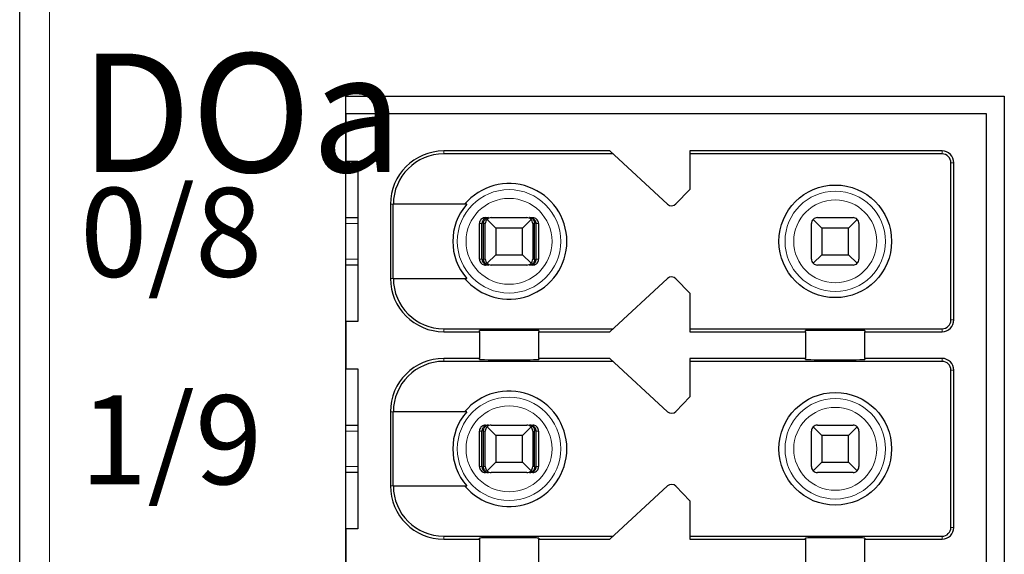
# Model space of a CAD drawing. Units: millimetres. Extents: x -263 to 1223, y 3353 to 4527.
# Drawn here: x 467 to 484, y 4338 to 4347 of the extents above; entities that cross this region are included whole.
import ezdxf

# ---------------------------------------------------------------- set-up
doc = ezdxf.new("R2010")
doc.units = ezdxf.units.MM
doc.layers.add('DIM', color=3, linetype='Continuous', lineweight=13)
doc.layers.add('DWG', color=7, linetype='Continuous', lineweight=30)
doc.styles.get("Standard").update_dxf_attribs({"font": 'arial.ttf'})

msp = doc.modelspace()

# ---------------------------------------------------------------- linework, layer by layer
at = {"layer": 'DWG', "linetype": 'Continuous'}
for p, q in [((467.21808, 4259.95033), (467.21808, 4361.45333)), ((472.71808, 4273.60183), (472.71808, 4345.80183)), ((472.71808, 4345.80183), (483.81808, 4345.80183)), ((483.81808, 4345.80183), (483.81808, 4273.60183)), ((472.71808, 4345.50183), (472.71808, 4344.70183)), ((483.51808, 4345.50183), (472.71808, 4345.50183)), ((483.51808, 4309.70183), (483.51808, 4345.50183)), ((477.16808, 4344.87683), (474.36808, 4344.87683)), ((477.22229, 4344.82683), (474.36808, 4344.82683)), ((478.14227, 4343.97832), (477.16808, 4344.87683)), ((478.51808, 4344.87683), (478.51808, 4344.22683)), ((482.76808, 4344.87683), (478.51808, 4344.87683)), ((482.76808, 4344.82683), (478.51808, 4344.82683)), ((472.71808, 4344.70183), (472.91808, 4344.70183)), ((472.91808, 4344.70183), (472.91808, 4342.00183)), ((482.91808, 4342.02683), (482.91808, 4344.67683)), ((482.96808, 4342.02683), (482.96808, 4344.67683)), ((478.51808, 4344.22683), (478.282, 4343.98237)), ((473.46808, 4343.97683), (473.46808, 4342.72683)), ((473.51705, 4342.72683), (473.51705, 4343.97683)), ((474.755, 4343.97683), (473.51705, 4343.97683)), ((472.71813, 4343.75183), (472.91809, 4343.75183)), ((475.06949, 4343.75183), (475.1222, 4343.75183)), ((475.24308, 4343.57683), (475.09737, 4343.72254)), ((475.16808, 4343.75183), (475.76808, 4343.75183)), ((475.83879, 4343.72254), (475.69308, 4343.57683)), ((475.81396, 4343.75183), (475.86668, 4343.75183)), ((480.74308, 4343.57683), (480.59737, 4343.72254)), ((480.66808, 4343.75183), (481.26808, 4343.75183)), ((481.33879, 4343.72254), (481.19308, 4343.57683)), ((474.96945, 4343.05183), (474.96945, 4343.65183)), ((475.01146, 4343.05183), (475.01146, 4343.65183)), ((475.0375, 4343.05183), (475.0375, 4343.65183)), ((475.06808, 4343.05183), (475.06808, 4343.65183)), ((475.69308, 4343.57683), (475.24308, 4343.57683)), ((475.24308, 4343.57683), (475.24308, 4343.12683)), ((475.69308, 4343.12683), (475.69308, 4343.57683)), ((475.86808, 4343.65183), (475.86808, 4343.05183)), ((475.89866, 4343.05183), (475.89866, 4343.65183)), ((475.92471, 4343.05183), (475.92471, 4343.65183)), ((475.96672, 4343.65183), (475.96672, 4343.05183)), ((480.56808, 4343.05183), (480.56808, 4343.65183)), ((481.19308, 4343.57683), (480.74308, 4343.57683)), ((480.74308, 4343.57683), (480.74308, 4343.12683)), ((481.19308, 4343.12683), (481.19308, 4343.57683)), ((481.36808, 4343.65183), (481.36808, 4343.05183)), ((475.09737, 4342.98112), (475.24308, 4343.12683)), ((475.24308, 4343.12683), (475.69308, 4343.12683)), ((475.69308, 4343.12683), (475.83879, 4342.98112)), ((480.59737, 4342.98112), (480.74308, 4343.12683)), ((480.74308, 4343.12683), (481.19308, 4343.12683)), ((481.19308, 4343.12683), (481.33879, 4342.98112)), ((472.91809, 4342.95183), (472.71813, 4342.95183)), ((475.1222, 4342.95183), (475.06949, 4342.95183)), ((475.76808, 4342.95183), (475.16808, 4342.95183)), ((475.86668, 4342.95183), (475.81396, 4342.95183)), ((481.26808, 4342.95183), (480.66808, 4342.95183)), ((473.51705, 4342.72683), (474.755, 4342.72683)), ((477.16808, 4341.82683), (478.14227, 4342.72534)), ((478.282, 4342.7213), (478.51808, 4342.47683)), ((478.51808, 4342.47683), (478.51808, 4341.82683)), ((472.71808, 4342.00183), (472.71808, 4341.20183)), ((472.91808, 4342.00183), (472.71808, 4342.00183)), ((474.36808, 4341.87683), (477.22229, 4341.87683)), ((474.36808, 4341.82683), (474.96808, 4341.82683)), ((474.96808, 4341.82683), (474.96808, 4341.84601)), ((474.96808, 4341.82683), (474.96808, 4341.37683)), ((475.96808, 4341.84601), (475.96808, 4341.82683)), ((475.96808, 4341.82683), (477.16808, 4341.82683)), ((475.96808, 4341.37683), (475.96808, 4341.82683)), ((478.51808, 4341.87683), (482.76808, 4341.87683)), ((478.51808, 4341.82683), (480.46808, 4341.82683)), ((480.46808, 4341.82683), (480.46808, 4341.84601)), ((480.46808, 4341.82683), (480.46808, 4341.37683)), ((481.46808, 4341.84601), (481.46808, 4341.82683)), ((481.46808, 4341.37683), (481.46808, 4341.82683)), ((481.46808, 4341.82683), (482.76808, 4341.82683)), ((474.96808, 4341.37683), (474.36808, 4341.37683)), ((477.22229, 4341.32683), (474.36808, 4341.32683)), ((474.96808, 4341.35765), (474.96808, 4341.37683)), ((477.16808, 4341.37683), (475.96808, 4341.37683)), ((475.96808, 4341.37683), (475.96808, 4341.35765)), ((478.14227, 4340.47832), (477.16808, 4341.37683)), ((478.51808, 4341.37683), (478.51808, 4340.72683)), ((480.46808, 4341.37683), (478.51808, 4341.37683)), ((482.76808, 4341.32683), (478.51808, 4341.32683)), ((480.46808, 4341.35765), (480.46808, 4341.37683)), ((482.76808, 4341.37683), (481.46808, 4341.37683)), ((481.46808, 4341.37683), (481.46808, 4341.35765)), ((472.71808, 4341.20183), (472.91808, 4341.20183)), ((472.91808, 4341.20183), (472.91808, 4338.50183)), ((482.91808, 4338.52683), (482.91808, 4341.17683)), ((482.96808, 4338.52683), (482.96808, 4341.17683)), ((478.51808, 4340.72683), (478.282, 4340.48237)), ((473.46808, 4340.47683), (473.46808, 4339.22683)), ((473.51705, 4339.22683), (473.51705, 4340.47683)), ((474.755, 4340.47683), (473.51705, 4340.47683)), ((472.71813, 4340.25183), (472.91809, 4340.25183)), ((475.06949, 4340.25183), (475.1222, 4340.25183)), ((475.16808, 4340.25183), (475.76808, 4340.25183)), ((475.81396, 4340.25183), (475.86668, 4340.25183)), ((480.66808, 4340.25183), (481.26808, 4340.25183)), ((474.96945, 4339.55183), (474.96945, 4340.15183)), ((475.01146, 4339.55183), (475.01146, 4340.15183)), ((475.0375, 4339.55183), (475.0375, 4340.15183)), ((475.06808, 4339.55183), (475.06808, 4340.15183)), ((475.24308, 4340.07683), (475.09737, 4340.22254)), ((475.69308, 4340.07683), (475.24308, 4340.07683)), ((475.24308, 4340.07683), (475.24308, 4339.62683)), ((475.83879, 4340.22254), (475.69308, 4340.07683)), ((475.69308, 4339.62683), (475.69308, 4340.07683)), ((475.86808, 4340.15183), (475.86808, 4339.55183)), ((475.89866, 4339.55183), (475.89866, 4340.15183)), ((475.92471, 4339.55183), (475.92471, 4340.15183)), ((475.96672, 4340.15183), (475.96672, 4339.55183)), ((480.56808, 4339.55183), (480.56808, 4340.15183)), ((480.74308, 4340.07683), (480.59737, 4340.22254)), ((480.74308, 4340.07683), (480.74308, 4339.62683)), ((481.19308, 4340.07683), (480.74308, 4340.07683)), ((481.33879, 4340.22254), (481.19308, 4340.07683)), ((481.19308, 4339.62683), (481.19308, 4340.07683)), ((481.36808, 4340.15183), (481.36808, 4339.55183)), ((475.09737, 4339.48112), (475.24308, 4339.62683)), ((475.24308, 4339.62683), (475.69308, 4339.62683)), ((475.69308, 4339.62683), (475.83879, 4339.48112)), ((480.59737, 4339.48112), (480.74308, 4339.62683)), ((480.74308, 4339.62683), (481.19308, 4339.62683)), ((481.19308, 4339.62683), (481.33879, 4339.48112)), ((472.91809, 4339.45183), (472.71813, 4339.45183)), ((475.1222, 4339.45183), (475.06949, 4339.45183)), ((475.76808, 4339.45183), (475.16808, 4339.45183)), ((475.86668, 4339.45183), (475.81396, 4339.45183)), ((481.26808, 4339.45183), (480.66808, 4339.45183)), ((473.51705, 4339.22683), (474.755, 4339.22683)), ((477.16808, 4338.32683), (478.14227, 4339.22534)), ((478.282, 4339.2213), (478.51808, 4338.97683)), ((478.51808, 4338.97683), (478.51808, 4338.32683)), ((472.71808, 4338.50183), (472.71808, 4337.70183)), ((472.91808, 4338.50183), (472.71808, 4338.50183)), ((474.36808, 4338.37683), (477.22229, 4338.37683)), ((474.36808, 4338.32683), (474.96808, 4338.32683)), ((474.96808, 4338.32683), (474.96808, 4338.34601)), ((474.96808, 4338.32683), (474.96808, 4337.87683)), ((475.96808, 4338.34601), (475.96808, 4338.32683)), ((475.96808, 4338.32683), (477.16808, 4338.32683)), ((475.96808, 4337.87683), (475.96808, 4338.32683)), ((478.51808, 4338.37683), (482.76808, 4338.37683)), ((478.51808, 4338.32683), (480.46808, 4338.32683)), ((480.46808, 4338.32683), (480.46808, 4338.34601)), ((480.46808, 4338.32683), (480.46808, 4337.87683)), ((481.46808, 4338.34601), (481.46808, 4338.32683)), ((481.46808, 4338.32683), (482.76808, 4338.32683)), ((481.46808, 4337.87683), (481.46808, 4338.32683))]:
    msp.add_line(p, q, dxfattribs=at)
at = {"layer": 'DWG', "linetype": 'Continuous', "lineweight": 5}
for p, q in [((467.71808, 4361.45333), (467.71808, 4259.95033)), ((474.36808, 4344.87683), (474.36808, 4344.82683)), ((482.76808, 4344.82683), (482.76808, 4344.87683)), ((482.91808, 4344.67683), (482.96808, 4344.67683)), ((473.46808, 4343.97683), (473.51705, 4343.97683)), ((472.91806, 4343.65183), (472.71806, 4343.65183)), ((475.01146, 4343.65183), (474.96945, 4343.65183)), ((475.06808, 4343.65183), (475.0375, 4343.65183)), ((475.89866, 4343.65183), (475.86808, 4343.65183)), ((475.96672, 4343.65183), (475.92471, 4343.65183)), ((472.71806, 4343.05183), (472.91806, 4343.05183)), ((474.96945, 4343.05183), (475.01146, 4343.05183)), ((475.0375, 4343.05183), (475.06808, 4343.05183)), ((475.86808, 4343.05183), (475.89866, 4343.05183)), ((475.92471, 4343.05183), (475.96672, 4343.05183)), ((473.46808, 4342.72683), (473.51705, 4342.72683)), ((482.91808, 4342.02683), (482.96808, 4342.02683)), ((474.36808, 4341.82683), (474.36808, 4341.87683)), ((482.76808, 4341.87683), (482.76808, 4341.82683)), ((474.36808, 4341.37683), (474.36808, 4341.32683)), ((482.76808, 4341.32683), (482.76808, 4341.37683)), ((482.91808, 4341.17683), (482.96808, 4341.17683)), ((473.46808, 4340.47683), (473.51705, 4340.47683)), ((472.91806, 4340.15183), (472.71806, 4340.15183)), ((475.01146, 4340.15183), (474.96945, 4340.15183)), ((475.06808, 4340.15183), (475.0375, 4340.15183)), ((475.89866, 4340.15183), (475.86808, 4340.15183)), ((475.96672, 4340.15183), (475.92471, 4340.15183)), ((472.71806, 4339.55183), (472.91806, 4339.55183)), ((474.96945, 4339.55183), (475.01146, 4339.55183)), ((475.0375, 4339.55183), (475.06808, 4339.55183)), ((475.86808, 4339.55183), (475.89866, 4339.55183)), ((475.92471, 4339.55183), (475.96672, 4339.55183)), ((473.46808, 4339.22683), (473.51705, 4339.22683)), ((482.91808, 4338.52683), (482.96808, 4338.52683)), ((474.36808, 4338.32683), (474.36808, 4338.37683)), ((482.76808, 4338.37683), (482.76808, 4338.32683))]:
    msp.add_line(p, q, dxfattribs=at)
for centre, radius in [((475.46808, 4343.35183), 0.87208), ((475.46808, 4343.35183), 0.72441), ((480.96808, 4343.35183), 0.84708), ((480.96808, 4343.35183), 0.69941), ((475.46808, 4339.85183), 0.87208), ((475.46808, 4339.85183), 0.72441), ((480.96808, 4339.85183), 0.84708), ((480.96808, 4339.85183), 0.69941)]:
    msp.add_circle(centre, radius, dxfattribs=at)
at = {"layer": 'DWG', "linetype": 'Continuous'}
for centre in [(480.96808, 4343.35183), (480.96808, 4339.85183)]:
    msp.add_circle(centre, 0.95, dxfattribs=at)
for centre, radius, start, end in [((474.36808, 4343.97683), 0.9, 90, 180), ((474.36808, 4343.97683), 0.85, 90, 180), ((482.76808, 4344.67683), 0.2, 0, 90), ((482.76808, 4344.67683), 0.15, 0, 90), ((475.46808, 4343.35183), 0.975, 219.868342, 140.131658), ((475.46808, 4343.35183), 0.94821, 138.766162, 221.233838), ((478.21007, 4344.05183), 0.1, 227.314257, 316), ((475.16808, 4343.65183), 0.1, 135, 180), ((475.16808, 4343.65183), 0.1, 90, 135), ((475.76808, 4343.65183), 0.1, 45, 90), ((475.76808, 4343.65183), 0.1, 0, 45), ((480.66808, 4343.65183), 0.1, 135, 180), ((480.66808, 4343.65183), 0.1, 90, 135), ((481.26808, 4343.65183), 0.1, 45, 90), ((481.26808, 4343.65183), 0.1, 0, 45), ((475.16808, 4343.05183), 0.1, 180, 225), ((475.16808, 4343.05183), 0.1, 225, 270), ((475.76808, 4343.05183), 0.1, 270, 315), ((475.76808, 4343.05183), 0.1, 315, 0), ((480.66808, 4343.05183), 0.1, 180, 225), ((480.66808, 4343.05183), 0.1, 225, 270), ((481.26808, 4343.05183), 0.1, 270, 315), ((481.26808, 4343.05183), 0.1, 315, 360), ((474.36808, 4342.72683), 0.9, 180, 270), ((474.36808, 4342.72683), 0.85, 180, 270), ((478.21007, 4342.65183), 0.1, 44, 132.685743), ((482.76808, 4342.02683), 0.2, 270, 0), ((482.76808, 4342.02683), 0.15, 270, 0), ((474.36808, 4340.47683), 0.9, 90, 180), ((474.36808, 4340.47683), 0.85, 90, 180), ((482.76808, 4341.17683), 0.2, 0, 90), ((482.76808, 4341.17683), 0.15, 0, 90), ((475.46808, 4339.85183), 0.975, 219.868342, 140.131658), ((475.46808, 4339.85183), 0.94821, 138.766162, 221.233838), ((478.21007, 4340.55183), 0.1, 227.314257, 316), ((475.16808, 4340.15183), 0.1, 90, 135), ((475.76808, 4340.15183), 0.1, 45, 90), ((480.66808, 4340.15183), 0.1, 90, 135), ((481.26808, 4340.15183), 0.1, 45, 90), ((475.16808, 4340.15183), 0.1, 135, 180), ((475.76808, 4340.15183), 0.1, 0, 45), ((480.66808, 4340.15183), 0.1, 135, 180), ((481.26808, 4340.15183), 0.1, 0, 45), ((475.16808, 4339.55183), 0.1, 180, 225), ((475.16808, 4339.55183), 0.1, 225, 270), ((475.76808, 4339.55183), 0.1, 270, 315), ((475.76808, 4339.55183), 0.1, 315, 0), ((480.66808, 4339.55183), 0.1, 180, 225), ((480.66808, 4339.55183), 0.1, 225, 270), ((481.26808, 4339.55183), 0.1, 270, 315), ((481.26808, 4339.55183), 0.1, 315, 0), ((478.21007, 4339.15183), 0.1, 44, 132.685743), ((474.36808, 4339.22683), 0.9, 180, 270), ((474.36808, 4339.22683), 0.85, 180, 270), ((482.76808, 4338.52683), 0.15, 270, 360), ((482.76808, 4338.52683), 0.2, 270, 360)]:
    msp.add_arc(centre, radius, start, end, dxfattribs=at)
for centre, start_param, end_param in [((475.46808, 4341.84601), 3.14159265, 6.28318531), ((480.96808, 4341.84601), 3.14159265, 6.28318531), ((475.46808, 4341.35765), 0, 3.14159265), ((480.96808, 4341.35765), 0, 3.14159265), ((475.46808, 4338.34601), 3.14159265, 6.28318531), ((480.96808, 4338.34601), 3.14159265, 6.28318531)]:
    msp.add_ellipse(centre, major_axis=(-0.5, 0), ratio=0.00684932, start_param=start_param, end_param=end_param, dxfattribs=at)
for points, knots in [([(475.06949, 4343.75183), (475.05829, 4343.75183), (475.04693, 4343.7499), (475.02579, 4343.74248), (475.01572, 4343.7369), (474.99823, 4343.72291), (474.99057, 4343.71431), (474.97871, 4343.69532), (474.97433, 4343.68467), (474.97027, 4343.66658), (474.96945, 4343.65918), (474.96945, 4343.65183)], [0, 0, 0, 0, 0.033747156, 0.033747156, 0.067494706, 0.067494706, 0.101236051, 0.101236051, 0.134964899, 0.134964899, 0.156931421, 0.156931421, 0.156931421, 0.156931421]), ([(475.1222, 4343.75183), (475.10716, 4343.75183), (475.09188, 4343.74907), (475.06589, 4343.73883), (475.05454, 4343.73211), (475.03673, 4343.71638), (475.02957, 4343.70784), (475.01847, 4343.68863), (475.01443, 4343.6776), (475.01185, 4343.66153), (475.01146, 4343.65667), (475.01146, 4343.65183)], [0, 0, 0, 0, 0.047788011, 0.047788011, 0.087400503, 0.087400503, 0.119553596, 0.119553596, 0.15204503, 0.15204503, 0.165511477, 0.165511477, 0.165511477, 0.165511477]), ([(475.0375, 4343.65183), (475.0375, 4343.66148), (475.03872, 4343.67125), (475.04324, 4343.68934), (475.04658, 4343.69789), (475.05494, 4343.71352), (475.06016, 4343.72066), (475.07257, 4343.73369), (475.08009, 4343.73928), (475.09719, 4343.74817), (475.10711, 4343.75093), (475.11872, 4343.75177), (475.12046, 4343.75183), (475.1222, 4343.75183)], [0, 0, 0, 0, 0.02389857, 0.02389857, 0.04767708, 0.04767708, 0.073042745, 0.073042745, 0.103033705, 0.103033705, 0.138978663, 0.138978663, 0.145252513, 0.145252513, 0.145252513, 0.145252513]), ([(475.92471, 4343.65183), (475.92471, 4343.66148), (475.92311, 4343.67125), (475.9172, 4343.68934), (475.91284, 4343.69789), (475.9019, 4343.71352), (475.89508, 4343.72066), (475.87886, 4343.73369), (475.86903, 4343.73928), (475.84667, 4343.74817), (475.8337, 4343.75093), (475.81852, 4343.75177), (475.81624, 4343.75183), (475.81396, 4343.75183)], [0, 0, 0, 0, 0.02724029, 0.02724029, 0.054343732, 0.054343732, 0.08325626, 0.08325626, 0.117440835, 0.117440835, 0.158411952, 0.158411952, 0.165563073, 0.165563073, 0.165563073, 0.165563073]), ([(475.81396, 4343.75183), (475.82547, 4343.75183), (475.83715, 4343.74907), (475.85703, 4343.73883), (475.86571, 4343.73211), (475.87933, 4343.71638), (475.88481, 4343.70784), (475.89329, 4343.68863), (475.89639, 4343.6776), (475.89836, 4343.66153), (475.89866, 4343.65667), (475.89866, 4343.65183)], [0, 0, 0, 0, 0.041922701, 0.041922701, 0.076673313, 0.076673313, 0.104880063, 0.104880063, 0.133383628, 0.133383628, 0.145197257, 0.145197257, 0.145197257, 0.145197257]), ([(475.96672, 4343.65183), (475.96672, 4343.66302), (475.96478, 4343.67436), (475.95738, 4343.69548), (475.9518, 4343.70555), (475.93782, 4343.72302), (475.92922, 4343.73067), (475.91024, 4343.74254), (475.8996, 4343.74692), (475.88148, 4343.75101), (475.87406, 4343.75183), (475.86668, 4343.75183)], [0, 0, 0, 0, 0.03371504, 0.03371504, 0.067429734, 0.067429734, 0.10114994, 0.10114994, 0.134882281, 0.134882281, 0.156931567, 0.156931567, 0.156931567, 0.156931567]), ([(474.96945, 4343.05183), (474.96945, 4343.04064), (474.97138, 4343.0293), (474.97879, 4343.00818), (474.98436, 4342.99812), (474.99834, 4342.98064), (475.00694, 4342.97299), (475.02592, 4342.96112), (475.03657, 4342.95674), (475.05469, 4342.95266), (475.06211, 4342.95183), (475.06949, 4342.95183)], [0, 0, 0, 0, 0.03371504, 0.03371504, 0.067429734, 0.067429734, 0.10114994, 0.10114994, 0.134882281, 0.134882281, 0.156931567, 0.156931567, 0.156931567, 0.156931567]), ([(475.01146, 4343.05183), (475.01146, 4343.04219), (475.01305, 4343.03241), (475.01896, 4343.01433), (475.02332, 4343.00578), (475.03426, 4342.99014), (475.04108, 4342.983), (475.05731, 4342.96997), (475.06713, 4342.96438), (475.0895, 4342.95549), (475.10246, 4342.95273), (475.11765, 4342.95189), (475.11993, 4342.95183), (475.1222, 4342.95183)], [0, 0, 0, 0, 0.02724029, 0.02724029, 0.054343732, 0.054343732, 0.08325626, 0.08325626, 0.117440835, 0.117440835, 0.158411952, 0.158411952, 0.165563073, 0.165563073, 0.165563073, 0.165563073]), ([(475.1222, 4342.95183), (475.1107, 4342.95183), (475.09902, 4342.9546), (475.07914, 4342.96483), (475.07045, 4342.97156), (475.05683, 4342.98729), (475.05135, 4342.99582), (475.04287, 4343.01503), (475.03978, 4343.02607), (475.0378, 4343.04213), (475.0375, 4343.04699), (475.0375, 4343.05183)], [0, 0, 0, 0, 0.041922701, 0.041922701, 0.076673313, 0.076673313, 0.104880063, 0.104880063, 0.133383628, 0.133383628, 0.145197257, 0.145197257, 0.145197257, 0.145197257]), ([(475.81396, 4342.95183), (475.829, 4342.95183), (475.84428, 4342.9546), (475.87027, 4342.96483), (475.88162, 4342.97156), (475.89944, 4342.98729), (475.9066, 4342.99582), (475.91769, 4343.01503), (475.92174, 4343.02607), (475.92432, 4343.04213), (475.92471, 4343.04699), (475.92471, 4343.05183)], [0, 0, 0, 0, 0.047788011, 0.047788011, 0.087400503, 0.087400503, 0.119553596, 0.119553596, 0.15204503, 0.15204503, 0.165511477, 0.165511477, 0.165511477, 0.165511477]), ([(475.89866, 4343.05183), (475.89866, 4343.04219), (475.89744, 4343.03241), (475.89292, 4343.01433), (475.88959, 4343.00578), (475.88122, 4342.99014), (475.876, 4342.983), (475.86359, 4342.96997), (475.85608, 4342.96438), (475.83897, 4342.95549), (475.82906, 4342.95273), (475.81744, 4342.95189), (475.8157, 4342.95183), (475.81396, 4342.95183)], [0, 0, 0, 0, 0.02389857, 0.02389857, 0.04767708, 0.04767708, 0.073042745, 0.073042745, 0.103033705, 0.103033705, 0.138978663, 0.138978663, 0.145252513, 0.145252513, 0.145252513, 0.145252513]), ([(475.86668, 4342.95183), (475.87788, 4342.95183), (475.88923, 4342.95376), (475.91037, 4342.96118), (475.92044, 4342.96676), (475.93793, 4342.98075), (475.94559, 4342.98936), (475.95746, 4343.00835), (475.96183, 4343.01899), (475.9659, 4343.03709), (475.96672, 4343.04448), (475.96672, 4343.05183)], [0, 0, 0, 0, 0.033747156, 0.033747156, 0.067494706, 0.067494706, 0.101236051, 0.101236051, 0.134964899, 0.134964899, 0.156931421, 0.156931421, 0.156931421, 0.156931421]), ([(475.06949, 4340.25183), (475.05829, 4340.25183), (475.04693, 4340.2499), (475.02579, 4340.24248), (475.01572, 4340.2369), (474.99823, 4340.22291), (474.99057, 4340.21431), (474.97871, 4340.19532), (474.97433, 4340.18467), (474.97027, 4340.16658), (474.96945, 4340.15918), (474.96945, 4340.15183)], [0, 0, 0, 0, 0.033747156, 0.033747156, 0.067494706, 0.067494706, 0.101236051, 0.101236051, 0.134964899, 0.134964899, 0.156931421, 0.156931421, 0.156931421, 0.156931421]), ([(475.1222, 4340.25183), (475.10716, 4340.25183), (475.09188, 4340.24907), (475.06589, 4340.23883), (475.05454, 4340.23211), (475.03673, 4340.21638), (475.02957, 4340.20784), (475.01847, 4340.18863), (475.01443, 4340.1776), (475.01185, 4340.16153), (475.01146, 4340.15667), (475.01146, 4340.15183)], [0, 0, 0, 0, 0.047788011, 0.047788011, 0.087400503, 0.087400503, 0.119553596, 0.119553596, 0.15204503, 0.15204503, 0.165511477, 0.165511477, 0.165511477, 0.165511477]), ([(475.0375, 4340.15183), (475.0375, 4340.16148), (475.03872, 4340.17125), (475.04324, 4340.18934), (475.04658, 4340.19789), (475.05494, 4340.21352), (475.06016, 4340.22066), (475.07257, 4340.23369), (475.08009, 4340.23928), (475.09719, 4340.24817), (475.10711, 4340.25093), (475.11872, 4340.25177), (475.12046, 4340.25183), (475.1222, 4340.25183)], [0, 0, 0, 0, 0.02389857, 0.02389857, 0.04767708, 0.04767708, 0.073042745, 0.073042745, 0.103033705, 0.103033705, 0.138978663, 0.138978663, 0.145252513, 0.145252513, 0.145252513, 0.145252513]), ([(475.81396, 4340.25183), (475.82547, 4340.25183), (475.83715, 4340.24907), (475.85703, 4340.23883), (475.86571, 4340.23211), (475.87933, 4340.21638), (475.88481, 4340.20784), (475.89329, 4340.18863), (475.89639, 4340.1776), (475.89836, 4340.16153), (475.89866, 4340.15667), (475.89866, 4340.15183)], [0, 0, 0, 0, 0.041922701, 0.041922701, 0.076673313, 0.076673313, 0.104880063, 0.104880063, 0.133383628, 0.133383628, 0.145197257, 0.145197257, 0.145197257, 0.145197257]), ([(475.92471, 4340.15183), (475.92471, 4340.16148), (475.92311, 4340.17125), (475.9172, 4340.18934), (475.91284, 4340.19789), (475.9019, 4340.21352), (475.89508, 4340.22066), (475.87886, 4340.23369), (475.86903, 4340.23928), (475.84667, 4340.24817), (475.8337, 4340.25093), (475.81852, 4340.25177), (475.81624, 4340.25183), (475.81396, 4340.25183)], [0, 0, 0, 0, 0.02724029, 0.02724029, 0.054343732, 0.054343732, 0.08325626, 0.08325626, 0.117440835, 0.117440835, 0.158411952, 0.158411952, 0.165563073, 0.165563073, 0.165563073, 0.165563073]), ([(475.96672, 4340.15183), (475.96672, 4340.16302), (475.96478, 4340.17436), (475.95738, 4340.19548), (475.9518, 4340.20555), (475.93782, 4340.22302), (475.92922, 4340.23067), (475.91024, 4340.24254), (475.8996, 4340.24692), (475.88148, 4340.25101), (475.87406, 4340.25183), (475.86668, 4340.25183)], [0, 0, 0, 0, 0.03371504, 0.03371504, 0.067429734, 0.067429734, 0.10114994, 0.10114994, 0.134882281, 0.134882281, 0.156931567, 0.156931567, 0.156931567, 0.156931567]), ([(474.96945, 4339.55183), (474.96945, 4339.54064), (474.97138, 4339.5293), (474.97879, 4339.50818), (474.98436, 4339.49812), (474.99834, 4339.48064), (475.00694, 4339.47299), (475.02592, 4339.46112), (475.03657, 4339.45674), (475.05469, 4339.45266), (475.06211, 4339.45183), (475.06949, 4339.45183)], [0, 0, 0, 0, 0.03371504, 0.03371504, 0.067429734, 0.067429734, 0.10114994, 0.10114994, 0.134882281, 0.134882281, 0.156931567, 0.156931567, 0.156931567, 0.156931567]), ([(475.01146, 4339.55183), (475.01146, 4339.54219), (475.01305, 4339.53241), (475.01896, 4339.51433), (475.02332, 4339.50578), (475.03426, 4339.49014), (475.04108, 4339.483), (475.05731, 4339.46997), (475.06713, 4339.46438), (475.0895, 4339.45549), (475.10246, 4339.45273), (475.11765, 4339.45189), (475.11993, 4339.45183), (475.1222, 4339.45183)], [0, 0, 0, 0, 0.02724029, 0.02724029, 0.054343732, 0.054343732, 0.08325626, 0.08325626, 0.117440835, 0.117440835, 0.158411952, 0.158411952, 0.165563073, 0.165563073, 0.165563073, 0.165563073]), ([(475.1222, 4339.45183), (475.1107, 4339.45183), (475.09902, 4339.4546), (475.07914, 4339.46483), (475.07045, 4339.47156), (475.05683, 4339.48729), (475.05135, 4339.49582), (475.04287, 4339.51503), (475.03978, 4339.52607), (475.0378, 4339.54213), (475.0375, 4339.54699), (475.0375, 4339.55183)], [0, 0, 0, 0, 0.041922701, 0.041922701, 0.076673313, 0.076673313, 0.104880063, 0.104880063, 0.133383628, 0.133383628, 0.145197257, 0.145197257, 0.145197257, 0.145197257]), ([(475.81396, 4339.45183), (475.829, 4339.45183), (475.84428, 4339.4546), (475.87027, 4339.46483), (475.88162, 4339.47156), (475.89944, 4339.48729), (475.9066, 4339.49582), (475.91769, 4339.51503), (475.92174, 4339.52607), (475.92432, 4339.54213), (475.92471, 4339.54699), (475.92471, 4339.55183)], [0, 0, 0, 0, 0.047788011, 0.047788011, 0.087400503, 0.087400503, 0.119553596, 0.119553596, 0.15204503, 0.15204503, 0.165511477, 0.165511477, 0.165511477, 0.165511477]), ([(475.89866, 4339.55183), (475.89866, 4339.54219), (475.89744, 4339.53241), (475.89292, 4339.51433), (475.88959, 4339.50578), (475.88122, 4339.49014), (475.876, 4339.483), (475.86359, 4339.46997), (475.85608, 4339.46438), (475.83897, 4339.45549), (475.82906, 4339.45273), (475.81744, 4339.45189), (475.8157, 4339.45183), (475.81396, 4339.45183)], [0, 0, 0, 0, 0.02389857, 0.02389857, 0.04767708, 0.04767708, 0.073042745, 0.073042745, 0.103033705, 0.103033705, 0.138978663, 0.138978663, 0.145252513, 0.145252513, 0.145252513, 0.145252513]), ([(475.86668, 4339.45183), (475.87788, 4339.45183), (475.88923, 4339.45376), (475.91037, 4339.46118), (475.92044, 4339.46676), (475.93793, 4339.48075), (475.94559, 4339.48936), (475.95746, 4339.50835), (475.96183, 4339.51899), (475.9659, 4339.53709), (475.96672, 4339.54448), (475.96672, 4339.55183)], [0, 0, 0, 0, 0.033747156, 0.033747156, 0.067494706, 0.067494706, 0.101236051, 0.101236051, 0.134964899, 0.134964899, 0.156931421, 0.156931421, 0.156931421, 0.156931421])]:
    msp.add_open_spline(points, degree=3, knots=knots, dxfattribs=at)

# ---------------------------------------------------------------- texts
at = {"layer": 'DIM', "color": 7, "attachment_point": 1}
for s, heights, insert, char_height in [('{\\fSimHei|b0|i0|c0|p0;DOa}', [2], (468.23304, 4346.52067), 2), ('{\\fSimHei|b0|i0|c0|p0;0/8}', [1.64326], (468.23506, 4344.25409), 1.5), ('{\\fSimHei|b0|i0|c0|p0;1/9}', [1.64326], (468.23506, 4340.75409), 1.5)]:
    msp.add_mtext_dynamic_manual_height_columns(s, width=14.3127569, gutter_width=11, heights=heights, dxfattribs=dict(at, insert=insert, char_height=char_height))

doc.saveas('drawing.dxf')
